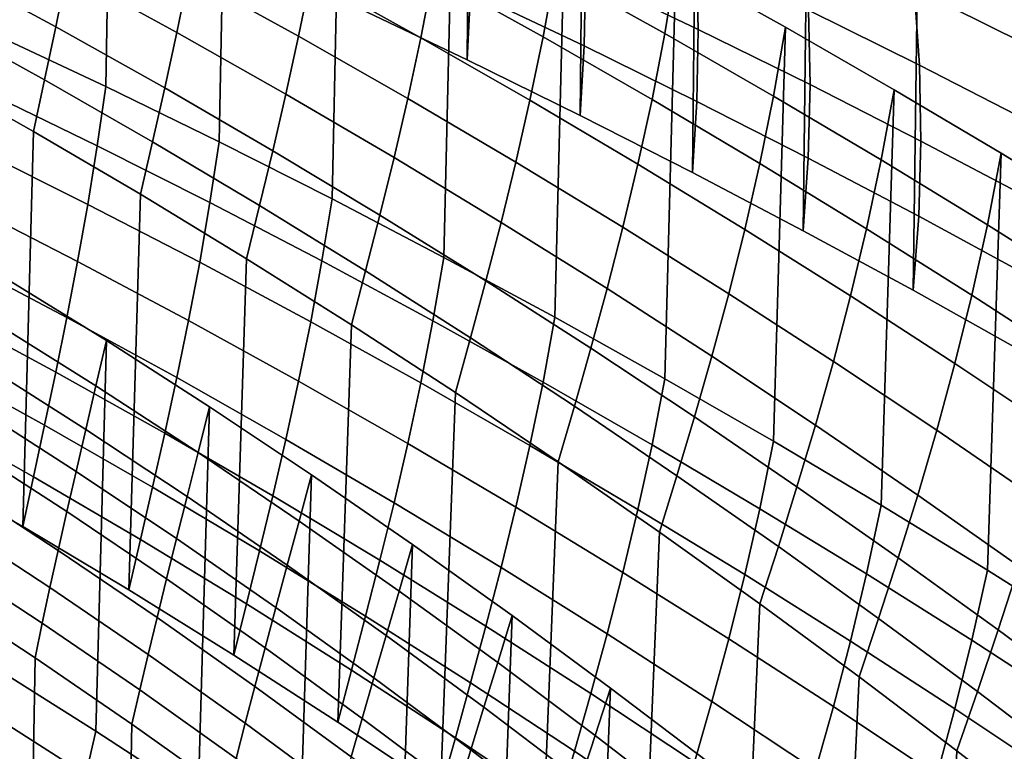
# Model space of a CAD drawing. Units: inches. Extents: x -11.8 to 11.9, y -11.4 to 14.
# Drawn here: x 5.2 to 6.7, y 10.1 to 11.2 of the extents above; entities that cross this region are included whole.
import ezdxf

# ---------------------------------------------------------------- set-up
doc = ezdxf.new("R2010")
doc.units = ezdxf.units.IN
doc.header["$MEASUREMENT"] = 0
doc.layers.add('Knoll Studio Chair', color=2, linetype='Continuous')

msp = doc.modelspace()

# ---------------------------------------------------------------- linework, layer by layer
at = {"layer": 'Knoll Studio Chair'}
for points in [[(5.9123, 11.7549, 28.9819), (5.9071, 11.1415, 28.911), (5.738, 11.222, 28.9024), (5.7425, 11.8331, 28.9743)], [(5.2107, 11.7824, 28.5587), (5.201, 11.1818, 28.482), (5.3707, 11.102, 28.495), (5.3814, 11.7045, 28.5709)], [(6.0808, 11.6746, 28.9887), (6.0749, 11.0589, 28.9187), (5.9071, 11.1415, 28.911), (5.9123, 11.7549, 28.9819)], [(5.3814, 11.7045, 28.5709), (5.3707, 11.102, 28.495), (5.5393, 11.0197, 28.5074), (5.5511, 11.6242, 28.5826)], [(6.2479, 11.5923, 28.9946), (6.2413, 10.9743, 28.9255), (6.0749, 11.0589, 28.9187), (6.0808, 11.6746, 28.9887)], [(5.5511, 11.6242, 28.5826), (5.5393, 11.0197, 28.5074), (5.7066, 10.9351, 28.5192), (5.7196, 11.5416, 28.5936)], [(6.4134, 11.508, 28.9993), (6.406, 10.8878, 28.9313), (6.2413, 10.9743, 28.9255), (6.2479, 11.5923, 28.9946)], [(5.7196, 11.5416, 28.5936), (5.7066, 10.9351, 28.5192), (5.8727, 10.8482, 28.5303), (5.8869, 11.4568, 28.6039)], [(6.5772, 11.4219, 29.003), (6.569, 10.7993, 28.936), (6.406, 10.8878, 28.9313), (6.4134, 11.508, 28.9993)], [(5.8869, 11.4568, 28.6039), (5.8727, 10.8482, 28.5303), (6.0373, 10.7592, 28.5406), (6.0527, 11.3698, 28.6134)], [(6.7391, 11.3339, 29.0054), (6.7301, 10.7091, 28.9394), (6.569, 10.7993, 28.936), (6.5772, 11.4219, 29.003)], [(6.2004, 11.1807, 28.4958), (6.0373, 11.2717, 28.4864), (6.0527, 11.3698, 28.6134), (6.217, 11.2809, 28.622)], [(6.0527, 11.3698, 28.6134), (6.0373, 10.7592, 28.5406), (6.2004, 10.6681, 28.55), (6.217, 11.2809, 28.622)], [(6.0825, 11.2666, 29.1661), (6.2501, 11.1867, 29.1709), (6.2474, 11.2947, 29.292), (6.0796, 11.3723, 29.2883)], [(5.2967, 11.1906, 27.7764), (5.1337, 11.2785, 27.7606), (5.1487, 11.3581, 27.896), (5.3131, 11.2716, 27.9113)], [(5.4763, 11.1823, 27.9262), (5.3131, 11.2716, 27.9113), (5.3291, 11.3546, 28.0452), (5.4937, 11.2669, 28.0595)], [(5.657, 11.1768, 28.0733), (5.4937, 11.2669, 28.0595), (5.5102, 11.3535, 28.1917), (5.675, 11.2651, 28.2049)], [(5.8383, 11.1744, 28.2174), (5.675, 11.2651, 28.2049), (5.6916, 11.3554, 28.3354), (5.8564, 11.2666, 28.3473)], [(6.0197, 11.1756, 28.3584), (5.8564, 11.2666, 28.3473), (5.8727, 11.3608, 28.4761), (6.0373, 11.2717, 28.4864)], [(6.5704, 11.2473, 29.4138), (6.7333, 11.1662, 29.413), (6.7184, 11.2827, 29.5279), (6.5556, 11.3615, 29.5299)], [(5.9123, 11.2424, 29.0361), (6.0808, 11.1621, 29.0429), (6.0825, 11.2666, 29.1661), (5.9135, 11.3446, 29.1603)], [(6.4138, 11.2151, 29.2947), (6.5785, 11.1336, 29.2962), (6.5704, 11.2473, 29.4138), (6.4056, 11.3265, 29.4134)], [(5.738, 11.222, 28.9024), (5.9071, 11.1415, 28.911), (5.9123, 11.2424, 29.0361), (5.7425, 11.3206, 29.0285)], [(6.3619, 11.0877, 28.5043), (6.2004, 11.1807, 28.4958), (6.217, 11.2809, 28.622), (6.3797, 11.1899, 28.6296)], [(6.217, 11.2809, 28.622), (6.2004, 10.6681, 28.55), (6.3619, 10.5752, 28.5585), (6.3797, 11.1899, 28.6296)], [(6.2501, 11.1867, 29.1709), (6.4162, 11.1047, 29.1747), (6.4138, 11.2151, 29.2947), (6.2474, 11.2947, 29.292)], [(5.2801, 11.1117, 27.6402), (5.1185, 11.201, 27.6241), (5.1337, 11.2785, 27.7606), (5.2967, 11.1906, 27.7764)], [(5.4584, 11.0999, 27.7917), (5.2967, 11.1906, 27.7764), (5.3131, 11.2716, 27.9113), (5.4763, 11.1823, 27.9262)], [(5.6382, 11.0906, 27.9406), (5.4763, 11.1823, 27.9262), (5.4937, 11.2669, 28.0595), (5.657, 11.1768, 28.0733)], [(6.0002, 11.0815, 28.2293), (5.8383, 11.1744, 28.2174), (5.8564, 11.2666, 28.3473), (6.0197, 11.1756, 28.3584)], [(6.1815, 11.0825, 28.3686), (6.0197, 11.1756, 28.3584), (6.0373, 11.2717, 28.4864), (6.2004, 11.1807, 28.4958)], [(6.0808, 11.1621, 29.0429), (6.2479, 11.0798, 29.0487), (6.2501, 11.1867, 29.1709), (6.0825, 11.2666, 29.1661)], [(5.8189, 11.0843, 28.0865), (5.657, 11.1768, 28.0733), (5.675, 11.2651, 28.2049), (5.8383, 11.1744, 28.2174)], [(5.9071, 11.1415, 28.911), (6.0749, 11.0589, 28.9187), (6.0808, 11.1621, 29.0429), (5.9123, 11.2424, 29.0361)], [(6.5785, 11.1336, 29.2962), (6.7413, 11.0502, 29.2965), (6.7333, 11.1662, 29.413), (6.5704, 11.2473, 29.4138)], [(6.4162, 11.1047, 29.1747), (6.5805, 11.0209, 29.1773), (6.5785, 11.1336, 29.2962), (6.4138, 11.2151, 29.2947)], [(5.2637, 11.0352, 27.5026), (5.1035, 11.1255, 27.4863), (5.1185, 11.201, 27.6241), (5.2801, 11.1117, 27.6402)], [(5.1897, 11.0953, 28.3504), (5.3581, 11.0136, 28.364), (5.3707, 11.102, 28.495), (5.201, 11.1818, 28.482)], [(5.4403, 11.0197, 27.6559), (5.2801, 11.1117, 27.6402), (5.2967, 11.1906, 27.7764), (5.4584, 11.0999, 27.7917)], [(5.6188, 11.0066, 27.8065), (5.4584, 11.0999, 27.7917), (5.4763, 11.1823, 27.9262), (5.6382, 11.0906, 27.9406)], [(6.3415, 10.9876, 28.3779), (6.1815, 11.0825, 28.3686), (6.2004, 11.1807, 28.4958), (6.3619, 11.0877, 28.5043)], [(6.2479, 11.0798, 29.0487), (6.4134, 10.9955, 29.0535), (6.4162, 11.1047, 29.1747), (6.2501, 11.1867, 29.1709)], [(6.5215, 10.9929, 28.5118), (6.3619, 11.0877, 28.5043), (6.3797, 11.1899, 28.6296), (6.5406, 11.0972, 28.6362)], [(6.3797, 11.1899, 28.6296), (6.3619, 10.5752, 28.5585), (6.5215, 10.4803, 28.566), (6.5406, 11.0972, 28.6362)], [(5.7986, 10.9965, 27.9543), (5.6382, 11.0906, 27.9406), (5.657, 11.1768, 28.0733), (5.8189, 11.0843, 28.0865)], [(5.9793, 10.9897, 28.099), (5.8189, 11.0843, 28.0865), (5.8383, 11.1744, 28.2174), (6.0002, 11.0815, 28.2293)], [(6.1605, 10.9866, 28.2402), (6.0002, 11.0815, 28.2293), (6.0197, 11.1756, 28.3584), (6.1815, 11.0825, 28.3686)], [(6.0749, 11.0589, 28.9187), (6.2413, 10.9743, 28.9255), (6.2479, 11.0798, 29.0487), (6.0808, 11.1621, 29.0429)], [(5.2637, 11.0352, 27.5026), (5.2477, 10.4485, 27.4179), (5.0889, 10.5399, 27.4013), (5.1035, 11.1255, 27.4863)], [(6.5805, 11.0209, 29.1773), (6.743, 10.9351, 29.1787), (6.7413, 11.0502, 29.2965), (6.5785, 11.1336, 29.2962)], [(5.4224, 10.942, 27.5186), (5.2637, 11.0352, 27.5026), (5.2801, 11.1117, 27.6402), (5.4403, 11.0197, 27.6559)], [(5.177, 11.0103, 28.2179), (5.3442, 10.9269, 28.2321), (5.3581, 11.0136, 28.364), (5.1897, 11.0953, 28.3504)], [(5.3581, 11.0136, 28.364), (5.5255, 10.9295, 28.3771), (5.5393, 11.0197, 28.5074), (5.3707, 11.102, 28.495)], [(5.5991, 10.9251, 27.6711), (5.4403, 11.0197, 27.6559), (5.4584, 11.0999, 27.7917), (5.6188, 11.0066, 27.8065)], [(5.7776, 10.911, 27.8208), (5.6188, 11.0066, 27.8065), (5.6382, 11.0906, 27.9406), (5.7986, 10.9965, 27.9543)], [(6.4134, 10.9955, 29.0535), (6.5772, 10.9093, 29.0572), (6.5805, 11.0209, 29.1773), (6.4162, 11.1047, 29.1747)], [(6.6793, 10.8963, 28.5181), (6.5215, 10.9929, 28.5118), (6.5406, 11.0972, 28.6362), (6.6997, 11.0027, 28.6416)], [(6.5406, 11.0972, 28.6362), (6.5215, 10.4803, 28.566), (6.6793, 10.3838, 28.5723), (6.6997, 11.0027, 28.6416)], [(5.9574, 10.9002, 27.9674), (5.7986, 10.9965, 27.9543), (5.8189, 11.0843, 28.0865), (5.9793, 10.9897, 28.099)], [(6.1381, 10.8929, 28.1106), (5.9793, 10.9897, 28.099), (6.0002, 11.0815, 28.2293), (6.1605, 10.9866, 28.2402)], [(6.3192, 10.8897, 28.2503), (6.1605, 10.9866, 28.2402), (6.1815, 11.0825, 28.3686), (6.3415, 10.9876, 28.3779)], [(6.2413, 10.9743, 28.9255), (6.406, 10.8878, 28.9313), (6.4134, 10.9955, 29.0535), (6.2479, 11.0798, 29.0487)], [(6.4998, 10.8908, 28.3862), (6.3415, 10.9876, 28.3779), (6.3619, 11.0877, 28.5043), (6.5215, 10.9929, 28.5118)], [(5.4224, 10.942, 27.5186), (5.405, 10.3544, 27.4341), (5.2477, 10.4485, 27.4179), (5.2637, 11.0352, 27.5026)], [(5.5797, 10.8462, 27.5342), (5.4224, 10.942, 27.5186), (5.4403, 11.0197, 27.6559), (5.5991, 10.9251, 27.6711)], [(5.5255, 10.9295, 28.3771), (5.6916, 10.8429, 28.3896), (5.7066, 10.9351, 28.5192), (5.5393, 11.0197, 28.5074)], [(6.5772, 10.9093, 29.0572), (6.7391, 10.8213, 29.0596), (6.743, 10.9351, 29.1787), (6.5805, 11.0209, 29.1773)], [(5.1632, 10.9271, 28.0845), (5.3291, 10.842, 28.0994), (5.3442, 10.9269, 28.2321), (5.177, 11.0103, 28.2179)], [(5.3442, 10.9269, 28.2321), (5.5102, 10.841, 28.2459), (5.5255, 10.9295, 28.3771), (5.3581, 11.0136, 28.364)], [(5.7564, 10.8281, 27.6858), (5.5991, 10.9251, 27.6711), (5.6188, 11.0066, 27.8065), (5.7776, 10.911, 27.8208)], [(6.835, 10.7981, 28.5232), (6.6793, 10.8963, 28.5181), (6.6997, 11.0027, 28.6416), (6.8567, 10.9064, 28.6457)], [(6.6997, 11.0027, 28.6416), (6.6793, 10.3838, 28.5723), (6.835, 10.2855, 28.5774), (6.8567, 10.9064, 28.6457)], [(5.9349, 10.8132, 27.8344), (5.7776, 10.911, 27.8208), (5.7986, 10.9965, 27.9543), (5.9574, 10.9002, 27.9674)], [(6.1147, 10.8018, 27.9797), (5.9574, 10.9002, 27.9674), (5.9793, 10.9897, 28.099), (6.1381, 10.8929, 28.1106)], [(6.406, 10.8878, 28.9313), (6.569, 10.7993, 28.936), (6.5772, 10.9093, 29.0572), (6.4134, 10.9955, 29.0535)], [(6.6562, 10.7922, 28.3934), (6.4998, 10.8908, 28.3862), (6.5215, 10.9929, 28.5118), (6.6793, 10.8963, 28.5181)], [(6.2953, 10.7943, 28.1214), (6.1381, 10.8929, 28.1106), (6.1605, 10.9866, 28.2402), (6.3192, 10.8897, 28.2503)], [(6.476, 10.791, 28.2594), (6.3192, 10.8897, 28.2503), (6.3415, 10.9876, 28.3779), (6.4998, 10.8908, 28.3862)], [(5.5797, 10.8462, 27.5342), (5.5608, 10.2575, 27.4499), (5.405, 10.3544, 27.4341), (5.4224, 10.942, 27.5186)], [(5.6916, 10.8429, 28.3896), (5.8564, 10.754, 28.4015), (5.8727, 10.8482, 28.5303), (5.7066, 10.9351, 28.5192)], [(5.1487, 10.8456, 27.9502), (5.3131, 10.759, 27.9655), (5.3291, 10.842, 28.0994), (5.1632, 10.9271, 28.0845)], [(5.3291, 10.842, 28.0994), (5.4937, 10.7544, 28.1137), (5.5102, 10.841, 28.2459), (5.3442, 10.9269, 28.2321)], [(5.5102, 10.841, 28.2459), (5.675, 10.7526, 28.2591), (5.6916, 10.8429, 28.3896), (5.5255, 10.9295, 28.3771)], [(5.7355, 10.748, 27.5492), (5.5797, 10.8462, 27.5342), (5.5991, 10.9251, 27.6711), (5.7564, 10.8281, 27.6858)], [(5.9121, 10.7289, 27.6999), (5.7564, 10.8281, 27.6858), (5.7776, 10.911, 27.8208), (5.9349, 10.8132, 27.8344)], [(6.569, 10.7993, 28.936), (6.7301, 10.7091, 28.9394), (6.7391, 10.8213, 29.0596), (6.5772, 10.9093, 29.0572)], [(6.0905, 10.7132, 27.8473), (5.9349, 10.8132, 27.8344), (5.9574, 10.9002, 27.9674), (6.1147, 10.8018, 27.9797)], [(6.2702, 10.7014, 27.9912), (6.1147, 10.8018, 27.9797), (6.1381, 10.8929, 28.1106), (6.2953, 10.7943, 28.1214)], [(6.4506, 10.6938, 28.1313), (6.2953, 10.7943, 28.1214), (6.3192, 10.8897, 28.2503), (6.476, 10.791, 28.2594)], [(6.631, 10.6906, 28.2674), (6.476, 10.791, 28.2594), (6.4998, 10.8908, 28.3862), (6.6562, 10.7922, 28.3934)], [(6.8106, 10.6921, 28.3994), (6.6562, 10.7922, 28.3934), (6.6793, 10.8963, 28.5181), (6.835, 10.7981, 28.5232)], [(5.1337, 10.766, 27.8148), (5.2967, 10.678, 27.8306), (5.3131, 10.759, 27.9655), (5.1487, 10.8456, 27.9502)], [(5.3131, 10.759, 27.9655), (5.4763, 10.6698, 27.9804), (5.4937, 10.7544, 28.1137), (5.3291, 10.842, 28.0994)], [(5.7355, 10.748, 27.5492), (5.715, 10.1582, 27.4652), (5.5608, 10.2575, 27.4499), (5.5797, 10.8462, 27.5342)], [(5.675, 10.7526, 28.2591), (5.8383, 10.6619, 28.2716), (5.8564, 10.754, 28.4015), (5.6916, 10.8429, 28.3896)], [(5.8564, 10.754, 28.4015), (6.0197, 10.663, 28.4126), (6.0373, 10.7592, 28.5406), (5.8727, 10.8482, 28.5303)], [(5.4937, 10.7544, 28.1137), (5.657, 10.6642, 28.1275), (5.675, 10.7526, 28.2591), (5.5102, 10.841, 28.2459)], [(5.8896, 10.6474, 27.5636), (5.7355, 10.748, 27.5492), (5.7564, 10.8281, 27.6858), (5.9121, 10.7289, 27.6999)], [(5.3562, 10.6574, 26.9555), (5.2029, 10.7536, 26.9391), (5.2173, 10.8203, 27.0819), (5.3718, 10.7246, 27.0982)], [(5.2173, 10.8203, 27.0819), (5.2029, 10.2411, 26.9933), (5.3562, 10.1448, 27.0097), (5.3718, 10.7246, 27.0982)], [(6.0662, 10.6275, 27.7132), (5.9121, 10.7289, 27.6999), (5.9349, 10.8132, 27.8344), (6.0905, 10.7132, 27.8473)], [(6.2445, 10.6113, 27.8593), (6.0905, 10.7132, 27.8473), (6.1147, 10.8018, 27.9797), (6.2702, 10.7014, 27.9912)], [(6.4239, 10.5992, 28.0017), (6.2702, 10.7014, 27.9912), (6.2953, 10.7943, 28.1214), (6.4506, 10.6938, 28.1313)], [(6.604, 10.5916, 28.1401), (6.4506, 10.6938, 28.1313), (6.476, 10.791, 28.2594), (6.631, 10.6906, 28.2674)], [(6.7839, 10.5886, 28.2743), (6.631, 10.6906, 28.2674), (6.6562, 10.7922, 28.3934), (6.8106, 10.6921, 28.3994)], [(5.1185, 10.6884, 27.6783), (5.2801, 10.5992, 27.6944), (5.2967, 10.678, 27.8306), (5.1337, 10.766, 27.8148)], [(5.2967, 10.678, 27.8306), (5.4584, 10.5873, 27.8459), (5.4763, 10.6698, 27.9804), (5.3131, 10.759, 27.9655)], [(5.4763, 10.6698, 27.9804), (5.6382, 10.578, 27.9948), (5.657, 10.6642, 28.1275), (5.4937, 10.7544, 28.1137)], [(6.0197, 10.663, 28.4126), (6.1815, 10.57, 28.4228), (6.2004, 10.6681, 28.55), (6.0373, 10.7592, 28.5406)], [(5.3411, 10.5927, 26.8116), (5.1892, 10.6893, 26.7953), (5.2029, 10.7536, 26.9391), (5.3562, 10.6574, 26.9555)], [(5.657, 10.6642, 28.1275), (5.8189, 10.5718, 28.1407), (5.8383, 10.6619, 28.2716), (5.675, 10.7526, 28.2591)], [(5.8896, 10.6474, 27.5636), (5.8677, 10.0566, 27.4799), (5.715, 10.1582, 27.4652), (5.7355, 10.748, 27.5492)], [(5.8383, 10.6619, 28.2716), (6.0002, 10.569, 28.2835), (6.0197, 10.663, 28.4126), (5.8564, 10.754, 28.4015)], [(6.0421, 10.5448, 27.5774), (5.8896, 10.6474, 27.5636), (5.9121, 10.7289, 27.6999), (6.0662, 10.6275, 27.7132)], [(5.5078, 10.5584, 26.9714), (5.3562, 10.6574, 26.9555), (5.3718, 10.7246, 27.0982), (5.5248, 10.6262, 27.1142)], [(5.3718, 10.7246, 27.0982), (5.3562, 10.1448, 27.0097), (5.5078, 10.0458, 27.0256), (5.5248, 10.6262, 27.1142)], [(6.2185, 10.5241, 27.7258), (6.0662, 10.6275, 27.7132), (6.0905, 10.7132, 27.8473), (6.2445, 10.6113, 27.8593)], [(6.3966, 10.5076, 27.8705), (6.2445, 10.6113, 27.8593), (6.2702, 10.7014, 27.9912), (6.4239, 10.5992, 28.0017)], [(5.1035, 10.613, 27.5405), (5.2637, 10.5226, 27.5568), (5.2801, 10.5992, 27.6944), (5.1185, 10.6884, 27.6783)], [(5.3268, 10.5305, 26.6666), (5.176, 10.6273, 26.6505), (5.1892, 10.6893, 26.7953), (5.3411, 10.5927, 26.8116)], [(6.5758, 10.4954, 28.0112), (6.4239, 10.5992, 28.0017), (6.4506, 10.6938, 28.1313), (6.604, 10.5916, 28.1401)], [(6.7554, 10.4878, 28.1477), (6.604, 10.5916, 28.1401), (6.631, 10.6906, 28.2674), (6.7839, 10.5886, 28.2743)], [(5.2801, 10.5992, 27.6944), (5.4403, 10.5072, 27.7101), (5.4584, 10.5873, 27.8459), (5.2967, 10.678, 27.8306)], [(5.4584, 10.5873, 27.8459), (5.6188, 10.4941, 27.8607), (5.6382, 10.578, 27.9948), (5.4763, 10.6698, 27.9804)], [(6.1815, 10.57, 28.4228), (6.3415, 10.475, 28.4321), (6.3619, 10.5752, 28.5585), (6.2004, 10.6681, 28.55)], [(5.4915, 10.4933, 26.8274), (5.3411, 10.5927, 26.8116), (5.3562, 10.6574, 26.9555), (5.5078, 10.5584, 26.9714)], [(5.6382, 10.578, 27.9948), (5.7986, 10.4839, 28.0085), (5.8189, 10.5718, 28.1407), (5.657, 10.6642, 28.1275)], [(5.8189, 10.5718, 28.1407), (5.9793, 10.4771, 28.1532), (6.0002, 10.569, 28.2835), (5.8383, 10.6619, 28.2716)], [(6.0002, 10.569, 28.2835), (6.1605, 10.474, 28.2944), (6.1815, 10.57, 28.4228), (6.0197, 10.663, 28.4126)], [(6.0421, 10.5448, 27.5774), (6.0186, 9.9528, 27.4939), (5.8677, 10.0566, 27.4799), (5.8896, 10.6474, 27.5636)], [(5.3131, 10.4707, 26.5206), (5.1635, 10.5675, 26.5048), (5.176, 10.6273, 26.6505), (5.3268, 10.5305, 26.6666)], [(5.6577, 10.4568, 26.987), (5.5078, 10.5584, 26.9714), (5.5248, 10.6262, 27.1142), (5.6761, 10.5252, 27.1297)], [(5.5248, 10.6262, 27.1142), (5.5078, 10.0458, 27.0256), (5.6577, 9.9443, 27.0412), (5.6761, 10.5252, 27.1297)], [(6.1928, 10.4401, 27.5904), (6.0421, 10.5448, 27.5774), (6.0662, 10.6275, 27.7132), (6.2185, 10.5241, 27.7258)], [(5.0889, 10.5399, 27.4013), (5.2477, 10.4485, 27.4179), (5.2637, 10.5226, 27.5568), (5.1035, 10.613, 27.5405)], [(6.369, 10.4189, 27.7375), (6.2185, 10.5241, 27.7258), (6.2445, 10.6113, 27.8593), (6.3966, 10.5076, 27.8705)], [(5.2637, 10.5226, 27.5568), (5.4224, 10.4295, 27.5728), (5.4403, 10.5072, 27.7101), (5.2801, 10.5992, 27.6944)], [(6.5469, 10.4021, 27.8806), (6.3966, 10.5076, 27.8705), (6.4239, 10.5992, 28.0017), (6.5758, 10.4954, 28.0112)], [(5.4759, 10.4309, 26.6823), (5.3268, 10.5305, 26.6666), (5.3411, 10.5927, 26.8116), (5.4915, 10.4933, 26.8274)], [(5.4403, 10.5072, 27.7101), (5.5991, 10.4126, 27.7253), (5.6188, 10.4941, 27.8607), (5.4584, 10.5873, 27.8459)], [(6.7257, 10.3899, 28.0196), (6.5758, 10.4954, 28.0112), (6.604, 10.5916, 28.1401), (6.7554, 10.4878, 28.1477)], [(5.3002, 10.4132, 26.3737), (5.1517, 10.51, 26.3582), (5.1635, 10.5675, 26.5048), (5.3131, 10.4707, 26.5206)], [(5.6188, 10.4941, 27.8607), (5.7776, 10.3985, 27.875), (5.7986, 10.4839, 28.0085), (5.6382, 10.578, 27.9948)], [(5.7986, 10.4839, 28.0085), (5.9574, 10.3876, 28.0216), (5.9793, 10.4771, 28.1532), (5.8189, 10.5718, 28.1407)], [(5.9793, 10.4771, 28.1532), (6.1381, 10.3804, 28.1648), (6.1605, 10.474, 28.2944), (6.0002, 10.569, 28.2835)], [(6.1605, 10.474, 28.2944), (6.3192, 10.3772, 28.3045), (6.3415, 10.475, 28.4321), (6.1815, 10.57, 28.4228)], [(6.3415, 10.475, 28.4321), (6.4998, 10.3782, 28.4404), (6.5215, 10.4803, 28.566), (6.3619, 10.5752, 28.5585)], [(5.6401, 10.3913, 26.8429), (5.4915, 10.4933, 26.8274), (5.5078, 10.5584, 26.9714), (5.6577, 10.4568, 26.987)], [(6.1928, 10.4401, 27.5904), (6.1677, 9.847, 27.5073), (6.0186, 9.9528, 27.4939), (6.0421, 10.5448, 27.5774)], [(5.2477, 10.4485, 27.4179), (5.405, 10.3544, 27.4341), (5.4224, 10.4295, 27.5728), (5.2637, 10.5226, 27.5568)], [(5.461, 10.371, 26.5361), (5.3131, 10.4707, 26.5206), (5.3268, 10.5305, 26.6666), (5.4759, 10.4309, 26.6823)], [(5.806, 10.3528, 27.0021), (5.6577, 10.4568, 26.987), (5.6761, 10.5252, 27.1297), (5.8258, 10.4218, 27.1448)], [(5.6761, 10.5252, 27.1297), (5.6577, 9.9443, 27.0412), (5.806, 9.8403, 27.0563), (5.8258, 10.4218, 27.1448)], [(6.3417, 10.3337, 27.6026), (6.1928, 10.4401, 27.5904), (6.2185, 10.5241, 27.7258), (6.369, 10.4189, 27.7375)], [(5.288, 10.358, 26.226), (5.1406, 10.4545, 26.2108), (5.1517, 10.51, 26.3582), (5.3002, 10.4132, 26.3737)], [(5.4224, 10.4295, 27.5728), (5.5797, 10.3337, 27.5884), (5.5991, 10.4126, 27.7253), (5.4403, 10.5072, 27.7101)], [(6.5177, 10.3121, 27.7482), (6.369, 10.4189, 27.7375), (6.3966, 10.5076, 27.8705), (6.5469, 10.4021, 27.8806)], [(5.6232, 10.3286, 26.6977), (5.4759, 10.4309, 26.6823), (5.4915, 10.4933, 26.8274), (5.6401, 10.3913, 26.8429)], [(5.5991, 10.4126, 27.7253), (5.7564, 10.3156, 27.74), (5.7776, 10.3985, 27.875), (5.6188, 10.4941, 27.8607)], [(6.6951, 10.2951, 27.8897), (6.5469, 10.4021, 27.8806), (6.5758, 10.4954, 28.0112), (6.7257, 10.3899, 28.0196)], [(5.7776, 10.3985, 27.875), (5.9349, 10.3006, 27.8886), (5.9574, 10.3876, 28.0216), (5.7986, 10.4839, 28.0085)], [(5.9574, 10.3876, 28.0216), (6.1147, 10.2892, 28.0339), (6.1381, 10.3804, 28.1648), (5.9793, 10.4771, 28.1532)], [(6.4998, 10.3782, 28.4404), (6.6562, 10.2797, 28.4476), (6.6793, 10.3838, 28.5723), (6.5215, 10.4803, 28.566)], [(5.447, 10.3136, 26.389), (5.3002, 10.4132, 26.3737), (5.3131, 10.4707, 26.5206), (5.461, 10.371, 26.5361)], [(6.1381, 10.3804, 28.1648), (6.2953, 10.2817, 28.1756), (6.3192, 10.3772, 28.3045), (6.1605, 10.474, 28.2944)], [(6.3192, 10.3772, 28.3045), (6.476, 10.2785, 28.3136), (6.4998, 10.3782, 28.4404), (6.3415, 10.475, 28.4321)], [(5.2766, 10.3049, 26.0775), (5.1301, 10.401, 26.0627), (5.1406, 10.4545, 26.2108), (5.288, 10.358, 26.226)], [(5.787, 10.2869, 26.858), (5.6401, 10.3913, 26.8429), (5.6577, 10.4568, 26.987), (5.806, 10.3528, 27.0021)], [(6.3417, 10.3337, 27.6026), (6.3151, 9.7394, 27.5198), (6.1677, 9.847, 27.5073), (6.1928, 10.4401, 27.5904)], [(5.405, 10.3544, 27.4341), (5.5608, 10.2575, 27.4499), (5.5797, 10.3337, 27.5884), (5.4224, 10.4295, 27.5728)], [(5.6072, 10.2686, 26.5513), (5.461, 10.371, 26.5361), (5.4759, 10.4309, 26.6823), (5.6232, 10.3286, 26.6977)], [(5.9525, 10.2466, 27.0166), (5.806, 10.3528, 27.0021), (5.8258, 10.4218, 27.1448), (5.9737, 10.3163, 27.1592)], [(5.8258, 10.4218, 27.1448), (5.806, 9.8403, 27.0563), (5.9525, 9.7341, 27.0708), (5.9737, 10.3163, 27.1592)], [(6.4888, 10.2255, 27.6138), (6.3417, 10.3337, 27.6026), (6.369, 10.4189, 27.7375), (6.5177, 10.3121, 27.7482)], [(5.4337, 10.2586, 26.2409), (5.288, 10.358, 26.226), (5.3002, 10.4132, 26.3737), (5.447, 10.3136, 26.389)], [(5.5797, 10.3337, 27.5884), (5.7355, 10.2354, 27.6034), (5.7564, 10.3156, 27.74), (5.5991, 10.4126, 27.7253)], [(5.2659, 10.2538, 25.9283), (5.1204, 10.3493, 25.9139), (5.1301, 10.401, 26.0627), (5.2766, 10.3049, 26.0775)], [(5.7688, 10.2239, 26.7127), (5.6232, 10.3286, 26.6977), (5.6401, 10.3913, 26.8429), (5.787, 10.2869, 26.858)], [(5.7564, 10.3156, 27.74), (5.9121, 10.2163, 27.7541), (5.9349, 10.3006, 27.8886), (5.7776, 10.3985, 27.875)], [(6.6644, 10.2036, 27.7579), (6.5177, 10.3121, 27.7482), (6.5469, 10.4021, 27.8806), (6.6951, 10.2951, 27.8897)], [(6.8414, 10.1867, 27.8976), (6.6951, 10.2951, 27.8897), (6.7257, 10.3899, 28.0196), (6.8735, 10.283, 28.0268)], [(5.9349, 10.3006, 27.8886), (6.0905, 10.2007, 27.9015), (6.1147, 10.2892, 28.0339), (5.9574, 10.3876, 28.0216)], [(6.1147, 10.2892, 28.0339), (6.2702, 10.1889, 28.0453), (6.2953, 10.2817, 28.1756), (6.1381, 10.3804, 28.1648)], [(6.2953, 10.2817, 28.1756), (6.4506, 10.1813, 28.1855), (6.476, 10.2785, 28.3136), (6.3192, 10.3772, 28.3045)], [(6.476, 10.2785, 28.3136), (6.631, 10.1781, 28.3216), (6.6562, 10.2797, 28.4476), (6.4998, 10.3782, 28.4404)], [(6.6562, 10.2797, 28.4476), (6.8106, 10.1795, 28.4536), (6.835, 10.2855, 28.5774), (6.6793, 10.3838, 28.5723)], [(5.5919, 10.2113, 26.4039), (5.447, 10.3136, 26.389), (5.461, 10.371, 26.5361), (5.6072, 10.2686, 26.5513)], [(5.2659, 10.2538, 25.9283), (5.256, 9.6921, 25.8325), (5.1113, 9.7869, 25.8187), (5.1204, 10.3493, 25.9139)], [(5.4213, 10.2059, 26.0921), (5.2766, 10.3049, 26.0775), (5.288, 10.358, 26.226), (5.4337, 10.2586, 26.2409)], [(5.9321, 10.1802, 26.8725), (5.787, 10.2869, 26.858), (5.806, 10.3528, 27.0021), (5.9525, 10.2466, 27.0166)], [(5.5608, 10.2575, 27.4499), (5.715, 10.1582, 27.4652), (5.7355, 10.2354, 27.6034), (5.5797, 10.3337, 27.5884)], [(6.4888, 10.2255, 27.6138), (6.4606, 9.6301, 27.5315), (6.3151, 9.7394, 27.5198), (6.3417, 10.3337, 27.6026)], [(5.7515, 10.1638, 26.5661), (5.6072, 10.2686, 26.5513), (5.6232, 10.3286, 26.6977), (5.7688, 10.2239, 26.7127)], [(6.0972, 10.1383, 27.0305), (5.9525, 10.2466, 27.0166), (5.9737, 10.3163, 27.1592), (6.1199, 10.2087, 27.173)], [(5.9737, 10.3163, 27.1592), (5.9525, 9.7341, 27.0708), (6.0972, 9.6258, 27.0847), (6.1199, 10.2087, 27.173)], [(5.4096, 10.1553, 25.9424), (5.2659, 10.2538, 25.9283), (5.2766, 10.3049, 26.0775), (5.4213, 10.2059, 26.0921)], [(5.5776, 10.1565, 26.2556), (5.4337, 10.2586, 26.2409), (5.447, 10.3136, 26.389), (5.5919, 10.2113, 26.4039)], [(5.7355, 10.2354, 27.6034), (5.8896, 10.1349, 27.6178), (5.9121, 10.2163, 27.7541), (5.7564, 10.3156, 27.74)], [(6.6339, 10.1158, 27.6241), (6.4888, 10.2255, 27.6138), (6.5177, 10.3121, 27.7482), (6.6644, 10.2036, 27.7579)], [(5.9126, 10.1168, 26.7271), (5.7688, 10.2239, 26.7127), (5.787, 10.2869, 26.858), (5.9321, 10.1802, 26.8725)], [(5.9121, 10.2163, 27.7541), (6.0662, 10.1149, 27.7674), (6.0905, 10.2007, 27.9015), (5.9349, 10.3006, 27.8886)], [(6.0905, 10.2007, 27.9015), (6.2445, 10.0988, 27.9135), (6.2702, 10.1889, 28.0453), (6.1147, 10.2892, 28.0339)], [(6.809, 10.0938, 27.7665), (6.6644, 10.2036, 27.7579), (6.6951, 10.2951, 27.8897), (6.8414, 10.1867, 27.8976)], [(6.2702, 10.1889, 28.0453), (6.4239, 10.0867, 28.0559), (6.4506, 10.1813, 28.1855), (6.2953, 10.2817, 28.1756)], [(6.4506, 10.1813, 28.1855), (6.604, 10.0791, 28.1943), (6.631, 10.1781, 28.3216), (6.476, 10.2785, 28.3136)], [(6.631, 10.1781, 28.3216), (6.7839, 10.076, 28.3285), (6.8106, 10.1795, 28.4536), (6.6562, 10.2797, 28.4476)], [(5.5641, 10.1041, 26.1064), (5.4213, 10.2059, 26.0921), (5.4337, 10.2586, 26.2409), (5.5776, 10.1565, 26.2556)], [(5.7351, 10.1064, 26.4185), (5.5919, 10.2113, 26.4039), (5.6072, 10.2686, 26.5513), (5.7515, 10.1638, 26.5661)], [(5.4096, 10.1553, 25.9424), (5.3988, 9.5943, 25.8462), (5.256, 9.6921, 25.8325), (5.2659, 10.2538, 25.9283)], [(6.0755, 10.0714, 26.8865), (5.9321, 10.1802, 26.8725), (5.9525, 10.2466, 27.0166), (6.0972, 10.1383, 27.0305)], [(5.1892, 10.1767, 26.8495), (5.3411, 10.0801, 26.8657), (5.3562, 10.1448, 27.0097), (5.2029, 10.2411, 26.9933)], [(5.715, 10.1582, 27.4652), (5.8677, 10.0566, 27.4799), (5.8896, 10.1349, 27.6178), (5.7355, 10.2354, 27.6034)], [(5.8941, 10.0566, 26.5805), (5.7515, 10.1638, 26.5661), (5.7688, 10.2239, 26.7127), (5.9126, 10.1168, 26.7271)], [(5.8896, 10.1349, 27.6178), (6.0421, 10.0323, 27.6316), (6.0662, 10.1149, 27.7674), (5.9121, 10.2163, 27.7541)], [(6.6339, 10.1158, 27.6241), (6.6041, 9.5192, 27.5422), (6.4606, 9.6301, 27.5315), (6.4888, 10.2255, 27.6138)], [(5.5515, 10.054, 25.9563), (5.4096, 10.1553, 25.9424), (5.4213, 10.2059, 26.0921), (5.5641, 10.1041, 26.1064)], [(5.7196, 10.0518, 26.2699), (5.5776, 10.1565, 26.2556), (5.5919, 10.2113, 26.4039), (5.7351, 10.1064, 26.4185)], [(6.0662, 10.1149, 27.7674), (6.2185, 10.0116, 27.78), (6.2445, 10.0988, 27.9135), (6.0905, 10.2007, 27.9015)], [(6.2401, 10.0282, 27.0437), (6.0972, 10.1383, 27.0305), (6.1199, 10.2087, 27.173), (6.2642, 10.0992, 27.1861)], [(6.1199, 10.2087, 27.173), (6.0972, 9.6258, 27.0847), (6.2401, 9.5157, 27.0979), (6.2642, 10.0992, 27.1861)], [(6.777, 10.0046, 27.6332), (6.6339, 10.1158, 27.6241), (6.6644, 10.2036, 27.7579), (6.809, 10.0938, 27.7665)], [(6.2445, 10.0988, 27.9135), (6.3966, 9.995, 27.9247), (6.4239, 10.0867, 28.0559), (6.2702, 10.1889, 28.0453)], [(5.176, 10.1147, 26.7047), (5.3268, 10.0179, 26.7208), (5.3411, 10.0801, 26.8657), (5.1892, 10.1767, 26.8495)], [(6.0547, 10.0077, 26.741), (5.9126, 10.1168, 26.7271), (5.9321, 10.1802, 26.8725), (6.0755, 10.0714, 26.8865)], [(6.4239, 10.0867, 28.0559), (6.5758, 9.9828, 28.0654), (6.604, 10.0791, 28.1943), (6.4506, 10.1813, 28.1855)], [(6.604, 10.0791, 28.1943), (6.7554, 9.9753, 28.2019), (6.7839, 10.076, 28.3285), (6.631, 10.1781, 28.3216)], [(5.5515, 10.054, 25.9563), (5.5398, 9.4936, 25.8597), (5.3988, 9.5943, 25.8462), (5.4096, 10.1553, 25.9424)], [(5.7051, 9.9997, 26.1204), (5.5641, 10.1041, 26.1064), (5.5776, 10.1565, 26.2556), (5.7196, 10.0518, 26.2699)], [(5.8765, 9.9992, 26.4327), (5.7351, 10.1064, 26.4185), (5.7515, 10.1638, 26.5661), (5.8941, 10.0566, 26.5805)], [(5.3411, 10.0801, 26.8657), (5.4915, 9.9808, 26.8816), (5.5078, 10.0458, 27.0256), (5.3562, 10.1448, 27.0097)], [(5.8677, 10.0566, 27.4799), (6.0186, 9.9528, 27.4939), (6.0421, 10.0323, 27.6316), (5.8896, 10.1349, 27.6178)], [(6.217, 9.9607, 26.8998), (6.0755, 10.0714, 26.8865), (6.0972, 10.1383, 27.0305), (6.2401, 10.0282, 27.0437)], [(6.0348, 9.9472, 26.5943), (5.8941, 10.0566, 26.5805), (5.9126, 10.1168, 26.7271), (6.0547, 10.0077, 26.741)], [(6.0421, 10.0323, 27.6316), (6.1928, 9.9276, 27.6446), (6.2185, 10.0116, 27.78), (6.0662, 10.1149, 27.7674)], [(6.777, 10.0046, 27.6332), (6.7457, 9.4069, 27.5519), (6.6041, 9.5192, 27.5422), (6.6339, 10.1158, 27.6241)]]:
    msp.add_3dface(points, dxfattribs=at)

doc.saveas('drawing.dxf')
